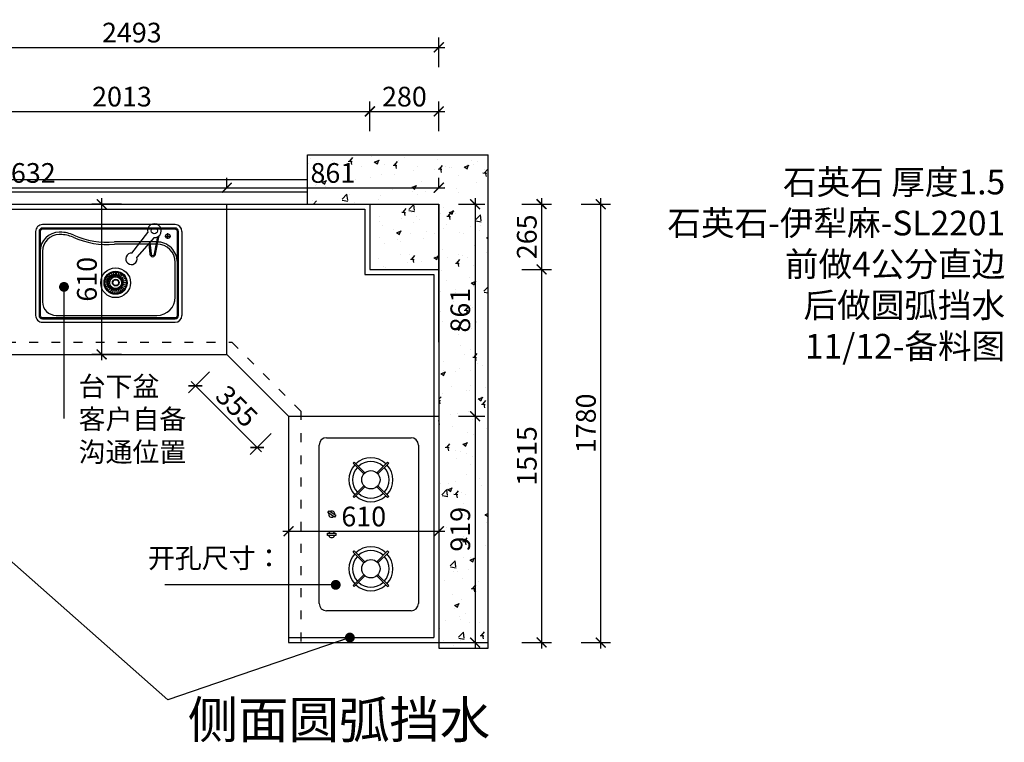
# Model space of a CAD drawing. Units: millimetres. Extents: x 1912685 to 1926707, y -4720 to 1990.
# Drawn here: x 1922710 to 1926707, y -1133 to 1802 of the extents above; entities that cross this region are included whole.
import ezdxf

# ---------------------------------------------------------------- set-up
doc = ezdxf.new("R2010")
doc.units = ezdxf.units.MM
doc.header["$LTSCALE"] = 3
doc.linetypes.add('ACAD_ISO03W100', pattern=[30, 12, -18])
doc.layers.add('标注', color=3, linetype='Continuous')
doc.styles.add('DS01', font='txt')
doc.styles.get("Standard").update_dxf_attribs({"font": 'txt', "bigfont": 'gbcbig.shx'})
doc.dimstyles.new('DS03', dxfattribs={"dimscale": 40, "dimtxt": 2, "dimasz": 1, "dimexe": 1, "dimexo": 2, "dimgap": 0.5, "dimtad": 1, "dimdec": 0, "dimzin": 0, "dimdsep": 46, "dimtxsty": 'DS01', "dimblk": 'ARCHTICK', "dimcen": 0, "dimdle": 0.6, "dimclrd": 251, "dimclre": 251, "dimclrt": 2, "dimadec": 0, "dimazin": 0, "dimtfac": 1, "dimtdec": 0, "dimtmove": 1, "dimatfit": 2, "dimldrblk": 'DOT', "dimfxl": 2, "dimfxlon": 1, "dimtolj": 1, "dimtzin": 0, "dimlwe": 30, "dimarcsym": 0})
pattern_1 = [(49.99999999999999, (4388.686153962277, 0), (182.184668996004, -15.93908553890309), [19.05, -209.55]), (355, (4388.686153962277, 0), (-35.24282597566699, 191.05664288218), [15.24, -167.64]), (100.451, (4403.868153962278, -1.32825), (146.9425016659592, 175.1166878202919), [16.19, -178.09]), (46.18420000000001, (4388.686153962277, 50.8), (271.0790408921299, -42.04232793272715), [28.575, -314.325]), (96.6356, (4411.276053962278, 47.2965), (237.4042344662371, 247.4255558900492), [24.285, -267.135]), (351.1840000000001, (4388.686153962277, 50.8), (237.4046058139339, 247.4251178605977), [22.86, -251.46]), (21, (4414.086153962277, 38.1), (151.6148798353833, -102.2655185167625), [19.05, -209.55]), (326.0000000000001, (4414.086153962277, 38.1), (61.80202834764707, 184.1879661223193), [15.24, -167.64]), (71.4514, (4426.720653962277, 29.5779), (213.4164907701245, 81.92285771605745), [16.19, -178.09]), (37.50000000000001, (4388.686153962277, 0), (3.088603250591817, 84.55503887315311), [0, -165.608, 0, -170.18, 0, -168.275]), (7.499999999999999, (4388.686153962277, 0), (66.81966251030575, 100.1805748181195), [0, -97.02799999999999, 0, -161.798, 0, -64.135]), (327.5, (4332.044153962277, 0), (135.5905951668714, -5.728743992673458), [0, -63.5, 0, -198.12, 0, -262.89]), (317.5, (4306.644153962277, 0), (148.129181386018, 25.42649103333301), [0, -82.55, 0, -131.572, 0, -186.69])]

# ---------------------------------------------------------------- blocks, each defined once
blk = doc.blocks.new('_ARCHTICK')
at = {"color": 0, "linetype": 'ByBlock', "const_width": 0.15}
blk.add_lwpolyline([(-0.5, -0.5), (0.5, 0.5)], dxfattribs=at)
blk = doc.blocks.new('*D72')
at = {"layer": 'Defpoints', "color": 0, "transparency": 16777216}
for p in [(1924131.686153962, 1430), (1922118.686153962, 1053), (1924131.686153962, 1053)]:
    blk.add_point(p, dxfattribs=at)
at = {"layer": '标注', "color": 251, "lineweight": 30, "transparency": 16777216}
for p, q in [((1922118.686153962, 1350), (1922118.686153962, 1470)), ((1924131.686153962, 1350), (1924131.686153962, 1470))]:
    blk.add_line(p, q, dxfattribs=at)
at = {"layer": '标注', "color": 251, "lineweight": -2, "transparency": 16777216}
blk.add_line((1922094.686153962, 1430), (1924155.686153962, 1430), dxfattribs=at)
at = {"layer": '标注', "color": 251, "lineweight": -2, "transparency": 16777216, "xscale": 40, "yscale": 40, "zscale": 40, "rotation": 180}
blk.add_blockref('_ARCHTICK', (1922118.686153962, 1430), dxfattribs=at)
at = {"layer": '标注', "color": 251, "lineweight": -2, "transparency": 16777216, "xscale": 40, "yscale": 40, "zscale": 40}
blk.add_blockref('_ARCHTICK', (1924131.686153962, 1430), dxfattribs=at)
at = {"layer": '标注', "color": 2, "transparency": 16777216, "insert": (1923125.186153962, 1490), "char_height": 80, "attachment_point": 5, "style": 'DS01'}
blk.add_mtext('\\A1;2013', dxfattribs=at)
blk = doc.blocks.new('_Dot')
at = {"color": 0, "linetype": 'ByBlock', "lineweight": -2}
blk.add_line((-0.5, 0), (-1, 0), dxfattribs=at)
at = {"color": 0, "linetype": 'ByBlock', "const_width": 0.5}
blk.add_lwpolyline([(-0.25, 0, 1), (0.25, 0, 1)], format="xyb", close=True, dxfattribs=at)
blk = doc.blocks.new('*D73')
at = {"layer": 'Defpoints', "color": 0, "transparency": 16777216}
for p in [(1924411.686153962, 1430), (1924131.686153962, 1053), (1924411.686153962, 1053)]:
    blk.add_point(p, dxfattribs=at)
at = {"layer": '标注', "color": 251, "lineweight": 30, "transparency": 16777216}
for p, q in [((1924131.686153962, 1350), (1924131.686153962, 1470)), ((1924411.686153962, 1350), (1924411.686153962, 1470))]:
    blk.add_line(p, q, dxfattribs=at)
at = {"layer": '标注', "color": 251, "lineweight": -2, "transparency": 16777216}
blk.add_line((1924107.686153962, 1430), (1924435.686153962, 1430), dxfattribs=at)
at = {"layer": '标注', "color": 251, "lineweight": -2, "transparency": 16777216, "xscale": 40, "yscale": 40, "zscale": 40, "rotation": 180}
blk.add_blockref('_ARCHTICK', (1924131.686153962, 1430), dxfattribs=at)
at = {"layer": '标注', "color": 251, "lineweight": -2, "transparency": 16777216, "xscale": 40, "yscale": 40, "zscale": 40}
blk.add_blockref('_ARCHTICK', (1924411.686153962, 1430), dxfattribs=at)
at = {"layer": '标注', "color": 2, "transparency": 16777216, "insert": (1924271.686153962, 1490), "char_height": 80, "attachment_point": 5, "style": 'DS01'}
blk.add_mtext('\\A1;280', dxfattribs=at)
blk = doc.blocks.new('*D66')
at = {"layer": 'Defpoints', "color": 0, "transparency": 16777216}
for p in [(1924411.686153962, 1690), (1921918.686153962, 1053), (1924411.686153962, 1053)]:
    blk.add_point(p, dxfattribs=at)
at = {"layer": '标注', "color": 251, "lineweight": 30, "transparency": 16777216}
for p, q in [((1921918.686153962, 1610), (1921918.686153962, 1730)), ((1924411.686153962, 1610), (1924411.686153962, 1730))]:
    blk.add_line(p, q, dxfattribs=at)
at = {"layer": '标注', "color": 251, "lineweight": -2, "transparency": 16777216}
blk.add_line((1921894.686153962, 1690), (1924435.686153962, 1690), dxfattribs=at)
at = {"layer": '标注', "color": 251, "lineweight": -2, "transparency": 16777216, "xscale": 40, "yscale": 40, "zscale": 40, "rotation": 180}
blk.add_blockref('_ARCHTICK', (1921918.686153962, 1690), dxfattribs=at)
at = {"layer": '标注', "color": 251, "lineweight": -2, "transparency": 16777216, "xscale": 40, "yscale": 40, "zscale": 40}
blk.add_blockref('_ARCHTICK', (1924411.686153962, 1690), dxfattribs=at)
at = {"layer": '标注', "color": 2, "transparency": 16777216, "insert": (1923165.186153962, 1750), "char_height": 80, "attachment_point": 5, "style": 'DS01'}
blk.add_mtext('\\A1;2493', dxfattribs=at)
blk = doc.blocks.new('*D74')
at = {"layer": 'Defpoints', "color": 0, "transparency": 16777216}
for p in [(1924411.686153962, 1053), (1924411.686153962, 788), (1924828.686153962, 788)]:
    blk.add_point(p, dxfattribs=at)
at = {"layer": '标注', "color": 251, "lineweight": 30, "transparency": 16777216}
for p, q in [((1924748.686153962, 1053), (1924868.686153962, 1053)), ((1924748.686153962, 788), (1924868.686153962, 787.9999999999999))]:
    blk.add_line(p, q, dxfattribs=at)
at = {"layer": '标注', "color": 251, "lineweight": -2, "transparency": 16777216}
blk.add_line((1924828.686153962, 1077), (1924828.686153962, 764), dxfattribs=at)
at = {"layer": '标注', "color": 251, "lineweight": -2, "transparency": 16777216, "xscale": 40, "yscale": 40, "zscale": 40}
for p, rotation in [((1924828.686153962, 1053), 90), ((1924828.686153962, 788), 270)]:
    blk.add_blockref('_ARCHTICK', p, dxfattribs=dict(at, rotation=rotation))
at = {"layer": '标注', "color": 2, "transparency": 16777216, "insert": (1924768.686153962, 920.5000000003093), "char_height": 80, "attachment_point": 5, "rotation": 90, "style": 'DS01'}
blk.add_mtext('\\A1;265', dxfattribs=at)
blk = doc.blocks.new('*D75')
at = {"layer": 'Defpoints', "color": 0, "transparency": 16777216}
for p in [(1924411.686153962, 788), (1924328.686153962, -727), (1924828.686153962, -727.0000000000001)]:
    blk.add_point(p, dxfattribs=at)
at = {"layer": '标注', "color": 251, "lineweight": -2, "transparency": 16777216}
blk.add_line((1924828.686153962, 812), (1924828.686153962, -751.0000000000001), dxfattribs=at)
at = {"layer": '标注', "color": 251, "lineweight": 30, "transparency": 16777216}
for p, q in [((1924748.686153962, 788), (1924868.686153962, 787.9999999999999)), ((1924748.686153962, -727.0000000000001), (1924868.686153962, -727.0000000000002))]:
    blk.add_line(p, q, dxfattribs=at)
at = {"layer": '标注', "color": 251, "lineweight": -2, "transparency": 16777216, "xscale": 40, "yscale": 40, "zscale": 40}
for p, rotation in [((1924828.686153962, 788), 90), ((1924828.686153962, -727.0000000000001), 270)]:
    blk.add_blockref('_ARCHTICK', p, dxfattribs=dict(at, rotation=rotation))
at = {"layer": '标注', "color": 2, "transparency": 16777216, "insert": (1924768.686153962, 30.50000000030944), "char_height": 80, "attachment_point": 5, "rotation": 90, "style": 'DS01'}
blk.add_mtext('\\A1;1515', dxfattribs=at)
blk = doc.blocks.new('*D67')
at = {"layer": 'Defpoints', "color": 0, "transparency": 16777216}
for p in [(1924411.686153962, 1053), (1925068.686153962, 1053), (1924328.686153962, -727)]:
    blk.add_point(p, dxfattribs=at)
at = {"layer": '标注', "color": 251, "lineweight": 30, "transparency": 16777216}
for p, q in [((1924988.686153962, 1053), (1925108.686153962, 1053)), ((1924988.686153962, -727.0000000000002), (1925108.686153962, -727.0000000000002))]:
    blk.add_line(p, q, dxfattribs=at)
at = {"layer": '标注', "color": 251, "lineweight": -2, "transparency": 16777216}
blk.add_line((1925068.686153962, -751.0000000000002), (1925068.686153962, 1077), dxfattribs=at)
at = {"layer": '标注', "color": 251, "lineweight": -2, "transparency": 16777216, "xscale": 40, "yscale": 40, "zscale": 40}
for p, rotation in [((1925068.686153962, 1053), 90), ((1925068.686153962, -727.0000000000002), 270)]:
    blk.add_blockref('_ARCHTICK', p, dxfattribs=dict(at, rotation=rotation))
at = {"layer": '标注', "color": 2, "transparency": 16777216, "insert": (1925008.686153962, 163.0000000003094), "char_height": 80, "attachment_point": 5, "rotation": 90, "style": 'DS01'}
blk.add_mtext('\\A1;1780', dxfattribs=at)
blk = doc.blocks.new('*D76')
at = {"layer": 'Defpoints', "color": 0, "transparency": 16777216}
for p in [(1924411.686153962, 1120), (1923550.975475844, 1053), (1924411.686153962, 1053)]:
    blk.add_point(p, dxfattribs=at)
at = {"layer": '标注', "color": 251, "lineweight": 30, "transparency": 16777216}
for p, q in [((1923550.975475844, 1120), (1923550.975475844, 1160)), ((1924411.686153962, 1120), (1924411.686153962, 1160))]:
    blk.add_line(p, q, dxfattribs=at)
at = {"layer": '标注', "color": 251, "lineweight": -2, "transparency": 16777216}
blk.add_line((1923526.975475844, 1120), (1924435.686153962, 1120), dxfattribs=at)
at = {"layer": '标注', "color": 251, "lineweight": -2, "transparency": 16777216, "xscale": 40, "yscale": 40, "zscale": 40, "rotation": 180}
blk.add_blockref('_ARCHTICK', (1923550.975475844, 1120), dxfattribs=at)
at = {"layer": '标注', "color": 251, "lineweight": -2, "transparency": 16777216, "xscale": 40, "yscale": 40, "zscale": 40}
blk.add_blockref('_ARCHTICK', (1924411.686153962, 1120), dxfattribs=at)
at = {"layer": '标注', "color": 2, "transparency": 16777216, "insert": (1923981.330814903, 1180), "char_height": 80, "attachment_point": 5, "style": 'DS01'}
blk.add_mtext('\\A1;861', dxfattribs=at)
blk = doc.blocks.new('*D77')
at = {"layer": 'Defpoints', "color": 0, "transparency": 16777216}
for p in [(1924411.686153962, 1053), (1924411.686153962, 192.289321881138), (1924558.686153962, 192.289321881138)]:
    blk.add_point(p, dxfattribs=at)
at = {"layer": '标注', "color": 251, "lineweight": 30, "transparency": 16777216}
for p, q in [((1924491.686153962, 1053), (1924598.686153962, 1053)), ((1924491.686153962, 192.289321881138), (1924598.686153962, 192.289321881138))]:
    blk.add_line(p, q, dxfattribs=at)
at = {"layer": '标注', "color": 251, "lineweight": -2, "transparency": 16777216}
blk.add_line((1924558.686153962, 1077), (1924558.686153962, 168.289321881138), dxfattribs=at)
at = {"layer": '标注', "color": 251, "lineweight": -2, "transparency": 16777216, "xscale": 40, "yscale": 40, "zscale": 40}
for p, rotation in [((1924558.686153962, 1053), 90), ((1924558.686153962, 192.289321881138), 270)]:
    blk.add_blockref('_ARCHTICK', p, dxfattribs=dict(at, rotation=rotation))
at = {"layer": '标注', "color": 2, "transparency": 16777216, "insert": (1924498.686153962, 622.6446609408783), "char_height": 80, "attachment_point": 5, "rotation": 90, "style": 'DS01'}
blk.add_mtext('\\A1;861', dxfattribs=at)
blk = doc.blocks.new('*D78')
at = {"layer": 'Defpoints', "color": 0, "transparency": 16777216}
for p in [(1923550.975475844, 443), (1923423.330814903, 315.3553390591405), (1923801.686153962, 192.2893218810204)]:
    blk.add_point(p, dxfattribs=at)
at = {"layer": '标注', "color": 251, "lineweight": 30, "transparency": 16777216}
for p, q in [((1923479.899357398, 371.9238815540448), (1923395.046543655, 287.0710678118048)), ((1923730.610035516, 121.2132034351816), (1923645.757221774, 36.36038969294168))]:
    blk.add_line(p, q, dxfattribs=at)
at = {"layer": '标注', "color": 251, "lineweight": -2, "transparency": 16777216}
blk.add_line((1923691.01205577, 47.67409819178283), (1923406.360252155, 332.3259018076351), dxfattribs=at)
at = {"layer": '标注', "color": 251, "lineweight": -2, "transparency": 16777216, "xscale": 40, "yscale": 40, "zscale": 40}
for p, rotation in [((1923423.330814903, 315.3553390591405), 134.9999999999336), ((1923674.041493021, 64.64466094027739), 314.9999999999336)]:
    blk.add_blockref('_ARCHTICK', p, dxfattribs=dict(at, rotation=rotation))
at = {"layer": '标注', "color": 2, "transparency": 16777216, "insert": (1923591.112560834, 232.4264068709454), "char_height": 80, "attachment_point": 5, "rotation": 314.9999999999336, "style": 'DS01'}
blk.add_mtext('\\A1;355', dxfattribs=at)
blk = doc.blocks.new('*D79')
at = {"layer": 'Defpoints', "color": 0, "transparency": 16777216}
for p in [(1923550.975475844, 1120), (1921918.686153962, 1053), (1923550.975475844, 1053)]:
    blk.add_point(p, dxfattribs=at)
at = {"layer": '标注', "color": 251, "lineweight": 30, "transparency": 16777216}
for p, q in [((1921918.686153962, 1120), (1921918.686153962, 1160)), ((1923550.975475844, 1120), (1923550.975475844, 1160))]:
    blk.add_line(p, q, dxfattribs=at)
at = {"layer": '标注', "color": 251, "lineweight": -2, "transparency": 16777216}
blk.add_line((1921894.686153962, 1120), (1923574.975475844, 1120), dxfattribs=at)
at = {"layer": '标注', "color": 251, "lineweight": -2, "transparency": 16777216, "xscale": 40, "yscale": 40, "zscale": 40, "rotation": 180}
blk.add_blockref('_ARCHTICK', (1921918.686153962, 1120), dxfattribs=at)
at = {"layer": '标注', "color": 251, "lineweight": -2, "transparency": 16777216, "xscale": 40, "yscale": 40, "zscale": 40}
blk.add_blockref('_ARCHTICK', (1923550.975475844, 1120), dxfattribs=at)
at = {"layer": '标注', "color": 2, "transparency": 16777216, "insert": (1922734.830814903, 1180), "char_height": 80, "attachment_point": 5, "style": 'DS01'}
blk.add_mtext('\\A1;1632', dxfattribs=at)
blk = doc.blocks.new('*D68')
at = {"layer": 'Defpoints', "color": 0, "transparency": 16777216}
for p in [(1924411.686153962, 192.289321881138), (1924328.686153962, -727), (1924558.686153962, -727.0000000000001)]:
    blk.add_point(p, dxfattribs=at)
at = {"layer": '标注', "color": 251, "lineweight": -2, "transparency": 16777216}
blk.add_line((1924558.686153962, 216.289321881138), (1924558.686153962, -751.0000000000001), dxfattribs=at)
at = {"layer": '标注', "color": 251, "lineweight": 30, "transparency": 16777216}
for p, q in [((1924491.686153962, 192.289321881138), (1924598.686153962, 192.289321881138)), ((1924478.686153962, -727.0000000000001), (1924598.686153962, -727.0000000000001))]:
    blk.add_line(p, q, dxfattribs=at)
at = {"layer": '标注', "color": 251, "lineweight": -2, "transparency": 16777216, "xscale": 40, "yscale": 40, "zscale": 40}
for p, rotation in [((1924558.686153962, 192.289321881138), 90), ((1924558.686153962, -727.0000000000001), 270)]:
    blk.add_blockref('_ARCHTICK', p, dxfattribs=dict(at, rotation=rotation))
at = {"layer": '标注', "color": 2, "transparency": 16777216, "insert": (1924498.686153962, -267.3553390591215), "char_height": 80, "attachment_point": 5, "rotation": 90, "style": 'DS01'}
blk.add_mtext('\\A1;919', dxfattribs=at)
blk = doc.blocks.new('*D81')
at = {"layer": 'Defpoints', "color": 0, "transparency": 16777216}
for p in [(1923042.858850804, 1053), (1923234.844479037, 1053), (1923234.844479037, 443)]:
    blk.add_point(p, dxfattribs=at)
at = {"layer": '标注', "color": 251, "lineweight": 30, "transparency": 16777216}
for p, q in [((1923122.858850804, 1053), (1923002.858850804, 1053)), ((1923122.858850804, 443.0000000000001), (1923002.858850804, 443.0000000000001))]:
    blk.add_line(p, q, dxfattribs=at)
at = {"layer": '标注', "color": 251, "lineweight": -2, "transparency": 16777216}
blk.add_line((1923042.858850804, 419.0000000000001), (1923042.858850804, 1077), dxfattribs=at)
at = {"layer": '标注', "color": 251, "lineweight": -2, "transparency": 16777216, "xscale": 40, "yscale": 40, "zscale": 40}
for p, rotation in [((1923042.858850804, 1053), 90), ((1923042.858850804, 443.0000000000001), 270)]:
    blk.add_blockref('_ARCHTICK', p, dxfattribs=dict(at, rotation=rotation))
at = {"layer": '标注', "color": 2, "transparency": 16777216, "insert": (1922982.858850804, 748.0000000003092), "char_height": 80, "attachment_point": 5, "rotation": 90, "style": 'DS01'}
blk.add_mtext('\\A1;610', dxfattribs=at)
blk = doc.blocks.new('*D82')
at = {"layer": 'Defpoints', "color": 0, "transparency": 16777216}
for p in [(1923801.686153962, -145.9103379799053), (1924411.686153962, -145.9103379799053), (1924411.686153962, -275.3417042451911)]:
    blk.add_point(p, dxfattribs=at)
at = {"layer": '标注', "color": 251, "lineweight": 30, "transparency": 16777216}
for p, q in [((1923801.686153962, -225.9103379799053), (1923801.686153962, -315.3417042451911)), ((1924411.686153962, -225.9103379799053), (1924411.686153962, -315.3417042451911))]:
    blk.add_line(p, q, dxfattribs=at)
at = {"layer": '标注', "color": 251, "lineweight": -2, "transparency": 16777216}
blk.add_line((1923777.686153962, -275.3417042451911), (1924435.686153962, -275.3417042451911), dxfattribs=at)
at = {"layer": '标注', "color": 251, "lineweight": -2, "transparency": 16777216, "xscale": 40, "yscale": 40, "zscale": 40, "rotation": 180}
blk.add_blockref('_ARCHTICK', (1923801.686153962, -275.3417042451911), dxfattribs=at)
at = {"layer": '标注', "color": 251, "lineweight": -2, "transparency": 16777216, "xscale": 40, "yscale": 40, "zscale": 40}
blk.add_blockref('_ARCHTICK', (1924411.686153962, -275.3417042451911), dxfattribs=at)
at = {"layer": '标注', "color": 2, "transparency": 16777216, "insert": (1924106.686153962, -215.3417042451911), "char_height": 80, "attachment_point": 5, "style": 'DS01'}
blk.add_mtext('\\A1;610', dxfattribs=at)

msp = doc.modelspace()

# ---------------------------------------------------------------- hatches: boundary and pattern name
at = {"layer": '标注'}
h = msp.add_hatch(dxfattribs=at)
h.set_pattern_fill('AR-CONC', color=251, style=0)
h.set_pattern_definition(pattern_1)
h.paths.add_polyline_path([(1924411.686153962, 1053), (1924411.686153962, -750), (1924611.686153963, -750), (1924611.686153963, 1253), (1923878.686153962, 1253), (1923878.686153962, 1053)])
h = msp.add_hatch(dxfattribs=at)
h.set_pattern_fill('AR-CONC', color=251, style=0)
h.set_pattern_definition(pattern_1)
h.paths.add_polyline_path([(1924411.686153962, 1053), (1924131.686153962, 1053), (1924131.686153962, 788), (1924411.686153962, 788)], flags=17)

# ---------------------------------------------------------------- linework, layer by layer
at = {"color": 1}
for p, q in [((1923165.81175286, 854.134984774515), (1923229.740314767, 937.5094288727269)), ((1923256.907132522, 851.6574918797705), (1923271.127560342, 921.3195378589444)), ((1923261.316205102, 850.7574479966424), (1923276.593948672, 925.5989990816452)), ((1923255.413145987, 917.3496135538444), (1923185.706973168, 837.9006186660845)), ((1923234.713611592, 893.7569081182592), (1923238.666510119, 850.7574479966424)), ((1923238.804003411, 898.4190134329256), (1923243.147615167, 851.1693916232325)), ((1923081.746928311, 750.2020518544596), (1923066.804138795, 762.7207788627129)), ((1923085.679022707, 753.6538381443825), (1923073.739229047, 769.0661949138157)), ((1923090.218820714, 756.147688573692), (1923081.829615253, 773.7481545438059)), ((1923095.134151736, 757.5957120356616), (1923090.680253695, 776.5779516075272)), ((1923100.188956705, 757.9653244414367), (1923099.874274692, 777.4594620952848)), ((1923101.779083173, 757.8594332628418), (1923102.784979147, 777.3295624435414)), ((1923106.673401365, 756.8442896110937), (1923111.796707463, 775.6526631033048)), ((1923111.208672607, 754.8574047838338), (1923120.21370687, 772.14315744536)), ((1923115.20780068, 752.0054818161298), (1923127.681382559, 766.9782076142728)), ((1923118.521740392, 748.4209725365508), (1923133.892542013, 760.3966593442019)), ((1923075.543072243, 735.7957461513579), (1923056.086489688, 736.8548380441498)), ((1923075.757609171, 730.4308825025801), (1923056.52238093, 727.3277948277537)), ((1923076.524964304, 741.0543265498709), (1923057.736456257, 746.2280134833418)), ((1923077.166575137, 725.241480674129), (1923059.031653819, 718.1183752531651)), ((1923078.635969237, 745.9365866202861), (1923061.375099282, 754.989364759298)), ((1923079.697162827, 720.5011951837223), (1923063.491300803, 709.6834090705961)), ((1923119.363236255, 720.9001284472179), (1923135.181720302, 709.50964658265)), ((1923121.030452747, 744.2559311871883), (1923138.595358034, 752.6878077543806)), ((1923121.640809327, 725.2813005989883), (1923139.517220945, 717.5170340728946)), ((1923122.643061714, 739.67726954096), (1923141.599241911, 744.1803340963088)), ((1923122.963855708, 730.0004496101756), (1923142.079841761, 726.2164767822251)), ((1923123.298018494, 734.8632121211849), (1923142.779296147, 735.2315158247948)), ((1923083.210669677, 716.4561410592869), (1923069.674932606, 702.4375439551659)), ((1923087.513273753, 713.3080881871283), (1923077.267333091, 696.7289411276579)), ((1923092.371265923, 711.2021744770464), (1923085.88493152, 692.820320781786)), ((1923097.528737342, 710.2202681724448), (1923095.100076607, 690.8767798773479)), ((1923102.725515574, 710.3802032435779), (1923104.466712673, 690.9609247152694)), ((1923107.713343672, 711.6402404401451), (1923113.54514622, 693.0349759168457)), ((1923112.268827738, 713.9074451532215), (1923121.924003456, 696.9687680040952)), ((1923116.202394941, 717.0483319615014), (1923129.238108467, 702.5520902050193))]:
    msp.add_line(p, q, dxfattribs=at)
for centre, radius in [((1923256.47612643, 944.8842330879997), 12.38676740507479), ((1923099.395811836, 734.0628781476989), 60.49922147921755), ((1923099.395811836, 734.0628781476989), 46.99922147921755), ((1923099.395811836, 734.0628781476989), 45.19922147921756), ((1923099.395811836, 734.0628781476989), 43.39922147921755), ((1923099.395811836, 734.0628781476989), 23.91560197034676), ((1923099.85385342, 734.5082942862064), 13.52927964508418), ((1923099.85385342, 734.5082942862064), 11.72927964508418)]:
    msp.add_circle(centre, radius, dxfattribs=at)
for centre, radius, start, end in [((1923256.686127364, 945.3973528493661), 28.07661235214281, 267.4013434405842, 196.3164860252137), ((1923163.501623264, 830.995938151842), 23.25407872521638, 84.29866209706374, 17.27290977181726), ((1923249.991357611, 851.0428983180318), 11.32844440262201, 181.4438725419832, 358.5561274580165), ((1923249.991357611, 851.0428983180318), 6.828444402622005, 181.4438725419832, 358.5561274580165)]:
    msp.add_arc(centre, radius, start, end, dxfattribs=at)
at = {"layer": '标注', "color": 0}
for p, q in [((1923878.686153962, 1053), (1923878.686153962, 1253)), ((1923878.686153962, 1253), (1924611.686153962, 1253)), ((1924611.686153962, -750), (1924611.686153962, 1253)), ((1923550.975475844, 443), (1923550.975475844, 1053)), ((1923878.686153962, 1053), (1924411.686153962, 1053)), ((1924131.686153962, 1053), (1924131.686153962, 788)), ((1924411.686153962, 493), (1924411.686153962, 1053)), ((1924411.686153962, 1053), (1924411.686153962, -750)), ((1922138.686153962, 1033), (1924111.686153962, 1033)), ((1924111.686153962, 1033), (1924111.686153962, 768)), ((1924111.686153962, 768), (1924391.686153962, 768)), ((1924131.686153962, 788), (1924411.686153962, 788)), ((1924391.686153962, 768), (1924391.686153962, -707)), ((1922528.686153962, 443), (1923550.975475844, 443)), ((1923801.686153962, 192.289321881138), (1923550.975475844, 443)), ((1923801.686153962, 192.289321881138), (1923801.686153962, -727)), ((1923801.686153962, 192.289321881138), (1924411.686153962, 192.289321881138)), ((1923801.686153962, -707), (1924391.686153962, -707)), ((1923801.686153962, -727), (1924411.686153962, -727)), ((1924411.686153962, -727), (1924611.686153962, -727)), ((1924411.686153962, -750), (1924611.686153962, -750))]:
    msp.add_line(p, q, dxfattribs=at)
at = {"layer": '标注', "color": 32}
for p, q in [((1922431.686153962, 1153), (1923878.686153962, 1153)), ((1922431.686153962, 1103), (1923878.686153962, 1103)), ((1922431.686153962, 1053), (1923878.686153962, 1053))]:
    msp.add_line(p, q, dxfattribs=at)
at = {"layer": '标注', "color": 1}
for p, q in [((1923340.938274168, 970), (1922802.434033756, 970)), ((1922774.722338057, 942.2883043005131), (1922774.722338057, 601.5084307717625)), ((1922788.578185907, 942.2883043005131), (1922788.578185907, 601.5084307717625)), ((1922793.196801857, 942.2883043005131), (1922793.196801857, 601.5084307717625)), ((1923340.938210729, 956.1441521500237), (1922802.434033756, 956.1441521502566)), ((1923340.938210729, 951.5255362002645), (1922802.434033756, 951.5255362002645)), ((1922874.290782584, 939.3732654417399), (1922870.834033757, 939.3732654417399)), ((1922874.290782584, 929.9682654414792), (1922870.834033757, 929.9682654414792)), ((1923299.737308952, 923.5290882089175), (1923323.566680318, 923.5290882089175)), ((1923311.187758307, 912.399976644665), (1923311.187758307, 935.894763659453)), ((1923350.175442629, 601.5084307717625), (1923350.175442629, 942.2883043005131)), ((1923354.794058579, 601.5084307717625), (1923354.794058579, 942.2883043005131)), ((1923368.649906429, 942.2883043005131), (1923368.649906429, 601.5084307717625)), ((1923267.040355531, 899.92150342674), (1923094.966915541, 899.92150342674)), ((1923267.040425625, 890.6842715267558), (1923094.966915541, 890.6842715267558)), ((1922802.434033757, 861.568265440641), (1922802.434033756, 656.9318221707363)), ((1923340.938210729, 675.406285970239), (1923340.938210729, 821.7988294812385)), ((1922857.857325017, 601.5084307717625), (1922934.239080484, 601.5084307717625)), ((1922857.857425156, 601.5084307717625), (1923267.040487519, 601.5084307717625)), ((1922802.434033756, 592.2711988720112), (1923340.938210729, 592.2711988720112)), ((1922802.434033756, 587.6525829220191), (1923340.938210729, 587.6525829220191)), ((1922802.434033756, 573.7967350722756), (1923340.938270973, 573.7967350722756)), ((1923955.686153962, 104.4999999999998), (1924298.686153962, 104.4999999999998)), ((1923925.686153962, -568.5000000000002), (1923925.686153962, 74.49999999999977)), ((1924328.686153962, 74.49999999999977), (1924328.686153962, -568.5000000000002)), ((1924067.475652912, 5.969898412469547), (1924063.233012225, 1.727257725316804)), ((1924063.233012225, 1.727257725316804), (1924107.159130865, -42.19886091421381)), ((1924067.475652912, 5.969898412469547), (1924111.401771552, -37.95622022706107)), ((1924203.632434668, 5.969898412469547), (1924159.706316028, -37.95622022706107)), ((1924207.875075355, 1.727257725316804), (1924163.948956716, -42.19886091421381)), ((1924203.632434668, 5.969898412469547), (1924207.875075355, 1.727257725316804)), ((1924111.401771552, -37.95622022706107), (1924107.159130865, -42.19886091421381)), ((1924107.159130865, -90.5034053907732), (1924063.233012225, -134.4295240303038)), ((1924111.401771552, -94.74604607792594), (1924067.475652912, -138.6721647174566)), ((1924107.159130865, -90.5034053907732), (1924111.401771552, -94.74604607792594)), ((1924163.948956716, -90.5034053907732), (1924159.706316028, -94.74604607792594)), ((1924159.706316028, -94.74604607792594), (1924203.632434668, -138.6721647174566)), ((1924163.948956716, -90.5034053907732), (1924207.875075355, -134.4295240303038)), ((1924063.233012225, -134.4295240303038), (1924067.475652912, -138.6721647174566)), ((1924207.875075355, -134.4295240303038), (1924203.632434668, -138.6721647174566)), ((1924063.233012225, -359.5704759699295), (1924067.475652912, -355.3278352827767)), ((1924107.159130865, -403.4965946092273), (1924063.233012225, -359.5704759699295)), ((1924111.401771552, -399.2539539223073), (1924067.475652912, -355.3278352827767)), ((1924159.706316028, -399.2539539223073), (1924203.632434668, -355.3278352827767)), ((1924163.948956716, -403.4965946092273), (1924207.875075355, -359.5704759699295)), ((1924207.875075355, -359.5704759699295), (1924203.632434668, -355.3278352827767)), ((1924107.159130865, -403.4965946092273), (1924111.401771552, -399.2539539223073)), ((1924163.948956716, -403.4965946092273), (1924159.706316028, -399.2539539223073)), ((1924063.233012225, -495.7272577253173), (1924107.159130865, -451.8011390860195)), ((1924067.475652912, -499.96989841247), (1924111.401771552, -456.0437797731722)), ((1924111.401771552, -456.0437797731722), (1924107.159130865, -451.8011390860195)), ((1924203.632434668, -499.96989841247), (1924159.706316028, -456.0437797731722)), ((1924207.875075355, -495.7272577253173), (1924163.948956716, -451.8011390860195)), ((1924067.475652912, -499.96989841247), (1924063.233012225, -495.7272577253173)), ((1924203.632434668, -499.96989841247), (1924207.875075355, -495.7272577253173)), ((1924298.686153962, -598.5000000000002), (1923955.686153962, -598.5000000000002))]:
    msp.add_line(p, q, dxfattribs=at)
at = {"layer": '标注', "color": 0, "linetype": 'ACAD_ISO03W100'}
for p, q in [((1922478.686153962, 493), (1923571.686153963, 492.9999999999999)), ((1923851.686153963, 212.9999999994186), (1923571.686153963, 492.9999999999999)), ((1923851.686153963, 212.9999999994186), (1923851.686153962, -727))]:
    msp.add_line(p, q, dxfattribs=at)
at = {"layer": '标注', "color": 1}
for points in [[(1923993.76916577, -210.3105939801319), (1923988.470668521, -218.2805905470161), (1923960.473462358, -199.667894974584), (1923965.771959606, -191.6978984076998)], [(1923959.433099066, -293.1898804828527), (1923959.433099066, -283.6193570715843), (1923993.052676539, -283.6193570715843), (1923993.052676539, -293.1898804828527)]]:
    msp.add_lwpolyline(points, close=True, dxfattribs=at)
for centre in [(1924135.55404379, -66.35113315260992), (1924135.55404379, -427.6488668476234)]:
    msp.add_circle(centre, 37.27738368388509, dxfattribs=at)
for centre, radius, start, end in [((1923955.686153962, 74.49999999999977), 30, 90, 180), ((1924298.686153962, 74.49999999999977), 30, 0, 90), ((1924135.55404379, -66.35113315260992), 89.27738368388509, 46.92568032809356, 133.0743196719064), ((1924135.55404379, -66.35113315260992), 74.27738368388509, 47.31475717376971, 132.6852428262303), ((1924135.55404379, -66.35113315260992), 89.27738368388509, 136.9256803469073, 223.0743196530927), ((1924135.55404379, -66.35113315260992), 74.27738368388509, 137.3147571549004, 222.6852428450996), ((1924135.55404379, -66.35113315260992), 74.27738368388509, 317.3147571549004, 42.68524284509957), ((1924135.55404379, -66.35113315260992), 89.27738368388509, 316.9256803469073, 43.07431965309266), ((1924135.55404379, -66.35113315260992), 89.27738368388509, 226.9256803280936, 313.0743196719064), ((1924135.55404379, -66.35113315260992), 74.27738368388509, 227.3147571737697, 312.6852428262303), ((1923976.528704578, -205.8468347177843), 12.55463184314522, 354.04051616258, 118.7271299127395), ((1923976.528704578, -205.8468347177843), 12.55463184314522, 163.7295925685158, 309.0380535307287), ((1923976.528704578, -288.153165282449), 12.55463184314522, 21.16938436548999, 158.8306156345099), ((1923976.528704578, -288.153165282449), 12.55463184314522, 203.6522058614331, 336.3477941385668), ((1924135.55404379, -427.6488668476234), 89.27738368388509, 46.92568032809356, 133.0743196719064), ((1924135.55404379, -427.6488668476234), 74.27738368388509, 47.31475717376971, 132.6852428262303), ((1924135.55404379, -427.6488668476234), 89.27738368388509, 136.9256803469073, 223.0743196530927), ((1924135.55404379, -427.6488668476234), 74.27738368388509, 137.3147571549004, 222.6852428450996), ((1924135.55404379, -427.6488668476234), 74.27738368388509, 317.3147571549004, 42.68524284509957), ((1924135.55404379, -427.6488668476234), 89.27738368388509, 316.9256803469073, 43.07431965309266), ((1924135.55404379, -427.6488668476234), 89.27738368388509, 226.9256803280936, 313.0743196719064), ((1924135.55404379, -427.6488668476234), 74.27738368388509, 227.3147571737697, 312.6852428262303), ((1923955.686153962, -568.5000000000002), 30, 180, 270), ((1924298.686153962, -568.5000000000002), 30, 270, 0)]:
    msp.add_arc(centre, radius, start, end, dxfattribs=at)
for centre, major_axis, ratio, start_param, end_param in [((1922802.434033756, 942.2883043005131), (-19.59512794726325, 19.59512794726324), 0.9999999999996214, -0.7853981633976376, 0.7853981633976375), ((1923340.938210729, 942.2883043005131), (-19.59512794732994, 19.5951279473299), 0.9999999999965975, 3.926990816988942, 5.497787143780437), ((1922802.434033756, 942.2883043005131), (-9.797563973638178, 9.797563973638168), 0.9999999999973396, -0.7853981633987785, 0.7853981634006688), ((1922870.834033757, 861.568265440641), (55.01644311091117, 55.01644311091121), 0.9999999999993578, 0.7853981633977694, 2.356194490192024), ((1922802.434033756, 942.2883043005131), (6.53170931575344, 6.531709315753444), 0.9999999999961391, 0.7853981633993786, 2.356194490190414), ((1922870.834033757, 861.568265440641), (48.36610383378044, 48.36610383378046), 0.9999999999988457, 0.7853981633980254, 2.356194490191768), ((1922874.290782584, 801.7182654400822), (-97.33678396570255, 97.33678396570248), 0.9999999999981285, -1.204464879285642, -0.785398163398384), ((1922874.290782584, 801.7182654400822), (-90.6864446883907, 90.68644468839065), 0.9999999999989713, -1.204464879285539, -0.7853981633979626), ((1923065.162145593, 1230.205902270973), (234.350969904819, 234.3509699048192), 0.9999999999998743, 3.507924101099429, 4.014550958759136), ((1923311.296428205, 923.3428498914), (-6.531709315754414, 6.53170931575441), 0.9999999999959899, 1.570796326796902, 7.853981633976488), ((1923340.938210729, 942.2883043005131), (9.797563973638168, 9.797563973638178), 0.9999999999973395, 5.497787143780807, 7.068583470578365), ((1923340.938210729, 942.2883043005131), (6.53170931576751, 6.531709315767515), 0.9999999999975014, 5.497787143780889, 7.068583470578283), ((1923065.162145593, 1230.205902270973), (-241.0013091819638, 241.0013091819636), 0.9999999999999432, 1.937127774304515, 2.44375463196423), ((1923267.04035553, 816.7864163282793), (58.78538384184211, 58.78538384184218), 0.9999999999994144, 5.497787143781846, 7.068583470577327), ((1923267.04035553, 816.7864163282793), (-52.25367452613058, 52.25367452613057), 0.9999999999989289, 3.926990816987777, 5.497787143781602), ((1923096.864895911, 735.7613791204058), (22.86098260517319, 22.86098260517322), 1, 3.14159265358922, 9.424777960768807), ((1923096.864895911, 735.7613791204058), (19.59512794728943, 19.59512794728945), 0.9999999999986634, 6.283185307178917, 12.5663706143585), ((1922857.857425155, 656.9318221707363), (-39.19025589459662, 39.19025589459658), 0.9999999999988798, 0.7853981633980083, 2.356194490191784), ((1923267.04035553, 675.406285970239), (52.2536745261306, 52.25367452613061), 0.9999999999989283, 3.926990816987777, 5.497787143781602), ((1922802.434033756, 601.5084307717625), (19.59512794726324, 19.59512794726325), 0.9999999999996216, 2.356194490192156, 3.926990816987431), ((1922802.434033756, 601.5084307717625), (9.797563973638175, 9.79756397363818), 0.999999999995449, 2.356194490197071, 3.926990816989517), ((1922802.434033756, 601.5084307717625), (-6.531709315758868, 6.531709315758861), 0.9999999999973137, 0.7853981633987912, 2.356194490191001), ((1923340.938210729, 601.5084307717625), (-9.797563973638178, 9.797563973638168), 0.999999999995449, 2.356194490190069, 3.926990816987627), ((1923340.938210729, 601.5084307717625), (6.531709315769714, 6.531709315769717), 0.9999999999996627, 3.92699081698741, 5.497787143781969), ((1923340.938210729, 601.5084307717625), (19.5951279473299, 19.59512794732994), 0.9999999999965977, 3.926990816988942, 5.497787143780437)]:
    msp.add_ellipse(centre, major_axis=major_axis, ratio=ratio, start_param=start_param, end_param=end_param, dxfattribs=at)

# ---------------------------------------------------------------- texts
at = {"layer": '标注', "color": 0}
for s, insert, char_height, width, attachment_point in [('\\A1;{\\fSimSun|b0|i0|c134|p2;\\C256;石英石 厚度1.5\\P\\C0;石英石-伊犁麻-SL2201\\P\\C256;前做4公分直边\\P后做圆弧挡水\\P11/12-备料图}', (1926710.674653296, 1193.128667639685), 100, 3320.572066037916, 3), ('\\A1;{\\fSimSun|b0|i0|c134|p2;台下盆\\P客户自备\\P沟通位置}', (1922949.371286296, 353.4574936097488), 80, 3530, 1), ('\\A1;{\\fSimSun|b0|i0|c134|p2;开孔尺寸：}', (1923230.967307025, -344.4079289827496), 80, 3530, 1), ('\\A1;{\\fSimSun|b0|i0|c134|p2;\\C3;侧面圆弧挡水}', (1923392.180119247, -965.9323604316451), 150, 3530, 1)]:
    msp.add_mtext(s, dxfattribs=dict(at, insert=insert, char_height=char_height, width=width, attachment_point=attachment_point))

# ---------------------------------------------------------------- dimensions: what is measured, and where the dimension line sits
for base, p1, p2, picture, middle in [((1924411.686153962, 1690), (1921918.686153962, 1053), (1924411.686153962, 1053), '*D66', (1923165.186153962, 1750)), ((1924131.686153962, 1430), (1922118.686153962, 1053), (1924131.686153962, 1053), '*D72', (1923125.186153962, 1490)), ((1924411.686153962, 1430), (1924131.686153962, 1053), (1924411.686153962, 1053), '*D73', (1924271.686153962, 1490)), ((1923550.975475844, 1120), (1921918.686153962, 1053), (1923550.975475844, 1053), '*D79', (1922734.830814903, 1180)), ((1924411.686153962, 1120), (1923550.975475844, 1053), (1924411.686153962, 1053), '*D76', (1923981.330814903, 1180)), ((1924411.686153962, -275.3417042451911), (1923801.686153962, -145.9103379799053), (1924411.686153962, -145.9103379799053), '*D82', (1924106.686153962, -215.3417042451911))]:
    dim = msp.add_linear_dim(base=base, p1=p1, p2=p2, dimstyle='DS03', dxfattribs=at)
    dim.commit()
    dim.dimension.update_dxf_attribs({"geometry": picture, "text_midpoint": middle})
for base, p1, p2, picture, middle in [((1923042.858850804, 1053), (1923234.844479037, 443), (1923234.844479037, 1053), '*D81', (1922982.858850804, 748.0000000003092)), ((1925068.686153962, 1053), (1924328.686153962, -727), (1924411.686153962, 1053), '*D67', (1925008.686153962, 163.0000000003094)), ((1924828.686153962, 788), (1924411.686153962, 1053), (1924411.686153962, 788), '*D74', (1924768.686153962, 920.5000000003093)), ((1924558.686153962, 192.289321881138), (1924411.686153962, 1053), (1924411.686153962, 192.289321881138), '*D77', (1924498.686153962, 622.6446609408783)), ((1924828.686153962, -727.0000000000001), (1924411.686153962, 788), (1924328.686153962, -727), '*D75', (1924768.686153962, 30.50000000030944)), ((1924558.686153962, -727.0000000000001), (1924411.686153962, 192.289321881138), (1924328.686153962, -727), '*D68', (1924498.686153962, -267.3553390591215))]:
    dim = msp.add_linear_dim(base=base, p1=p1, p2=p2, angle=90, dimstyle='DS03', dxfattribs=at)
    dim.commit()
    dim.dimension.update_dxf_attribs({"geometry": picture, "text_midpoint": middle})
dim = msp.add_aligned_dim(p1=(1923801.686153962, 192.289321881138), p2=(1923550.975475844, 443), distance=180.51681066724342, dimstyle='DS03', dxfattribs=at)
dim.commit()
dim.dimension.update_dxf_attribs({"geometry": '*D78', "text_midpoint": (1923591.112560834, 232.4264068709454)})

# ---------------------------------------------------------------- leaders
for points in [[(1922889.823889085, 717.2921866578981), (1922889.823889085, 182.2031042799354)], [(1922233.686153962, -7), (1923310.956348055, -960.6153377485462)], [(1923992.915115533, -492.9734177892096), (1923298.561327379, -492.9734177892096)], [(1924050.410594019, -707), (1923310.956348055, -960.6153377485462)]]:
    msp.add_leader(points, dimstyle='DS03', override={"dimgap": 0.5, "dimtad": 0}, dxfattribs=at)

doc.saveas('drawing.dxf')
